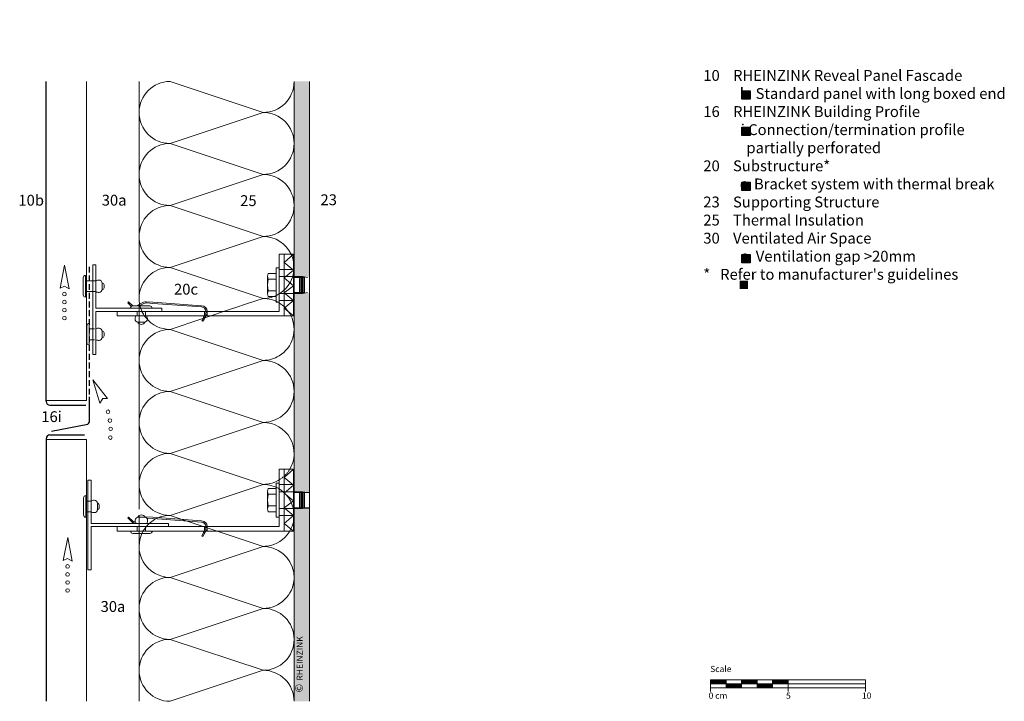
# Model space of a CAD drawing. Extents: x 178 to 813, y -1130 to -690.
import ezdxf

# ---------------------------------------------------------------- set-up
doc = ezdxf.new("R2010")
doc.units = 0
doc.header["$LTSCALE"] = 15
for name, pattern in [('HIDDEN', [9.525, 6.35, -3.175]), ('STRICHLINIE', [0.75, 0.5, -0.25]), ('VERDECKT2', [4.7625, 3.175, -1.5875])]:
    doc.linetypes.add(name, pattern=pattern)
for name, color, linetype, lineweight in [('Befestigung_Fixing', 7, 'CONTINUOUS', 9), ('Hilti Unterkonstruktion_Hilti substructure', 7, 'CONTINUOUS', 9), ('Kantholz Umrisslinie_Wooden batten outline', 7, 'CONTINUOUS', 9), ('Kopierrecht_Copyright', 7, 'CONTINUOUS', 15), ('Maßstab_Scale', 7, 'CONTINUOUS', 15), ('Pfeil_Arrow', 7, 'CONTINUOUS', 20), ('Thermostop_Thermostop', 7, 'CONTINUOUS', 15), ('Tragwerk Schraffur_Supporting structure hatching', 253, 'CONTINUOUS', 15), ('Tragwerk Umrisslinie_Supporting structure outline', 7, 'CONTINUOUS', 9), ('Wärmedämmung Symbollinie_Insulation hatching', 253, 'CONTINUOUS', 15), ('Wärmedämmung Umrisslinie__Insulatiion outline', 7, 'CONTINUOUS', 9), ('Zink Ansicht_Zinc elevation', 7, 'CONTINUOUS', 20), ('Zink geschnitten Lochblech_Zinc perforated section', 7, 'STRICHLINIE', 30), ('Zink geschnitten Vollmaterial_Zinc section', 7, 'CONTINUOUS', 30)]:
    doc.layers.add(name, color=color, linetype=linetype, lineweight=lineweight)
doc.layers.add('Legende_Key German', color=7, linetype='CONTINUOUS')
doc.styles.get("Standard").update_dxf_attribs({"font": 'arial.ttf'})

# ---------------------------------------------------------------- blocks, each defined once
blk = doc.blocks.new('pf2')
at = {"layer": 'Pfeil_Arrow', "elevation": -28.92}
blk.add_lwpolyline([(-66.34, -952.35), (-63.5, -937.46), (-60.58, -952.78), (-63.6, -951)], close=True, dxfattribs=at)
at = {"layer": 'Pfeil_Arrow'}
for centre in [(-63.6, -956.18, -28.92), (-63.6, -961.35, -28.92), (-63.6, -966.52, -28.92), (-63.6, -971.69, -28.92)]:
    blk.add_circle(centre, 1.17, dxfattribs=at)
blk = doc.blocks.new('A$C1D6B70EA')
at = {"layer": 'Befestigung_Fixing', "color": 7}
for points in [[(15.69, 10.47, 0.414214), (14.19, 11.97), (3.19, 11.97, 0.414214), (1.69, 10.47)], [(12.69, 3.47, 0.131652), (12.16, 5.47), (5.23, 5.47, 0.131652), (4.69, 3.47, 0.414214), (6.69, 1.47), (10.69, 1.47, 0.414214)]]:
    blk.add_lwpolyline(points, format="xyb", close=True, dxfattribs=at)
blk.add_lwpolyline([(6.4, 1.49, 0.654062), (10.99, 1.49, 0.654062)], format="xyb", dxfattribs=at)
at = {"layer": 'Hilti Unterkonstruktion_Hilti substructure'}
for p, q in [((5.66, 11.97), (10.24, 14.38)), ((16.12, 14.4), (11.85, 14.71))]:
    blk.add_line(p, q, dxfattribs=at)
at = {"layer": 'Hilti Unterkonstruktion_Hilti substructure', "color": 7}
blk.add_lwpolyline([(3.19, 11.97), (0.56, 14.52), (0, 13.95), (2.33, 11.69)], dxfattribs=at)
at = {"layer": 'Hilti Unterkonstruktion_Hilti substructure'}
blk.add_lwpolyline([(7.36, 11.97), (10.39, 13.56, -0.139986), (12.01, 13.9), (16.06, 13.6), (47.52, 11.32, -0.363062), (50.47, 8.47)], format="xyb", dxfattribs=at)
blk.add_arc((11.64, 11.72), 3, 85.85, 117.72527, dxfattribs=at)
at = {"layer": 'Zink Ansicht_Zinc elevation', "color": 7, "ltscale": 0.02}
for p, q in [((6.04, 8.47), (6.04, 5.47)), ((11.54, 8.47), (11.54, 5.47))]:
    blk.add_line(p, q, dxfattribs=at)
blk = doc.blocks.new('pf')
at = {"layer": 'Pfeil_Arrow', "elevation": -28.92}
blk.add_lwpolyline([(4.47, -1081.08), (19.36, -1083.93), (4.04, -1086.85), (5.81, -1083.83)], close=True, dxfattribs=at)
at = {"layer": 'Pfeil_Arrow'}
for centre in [(-8.96, -1086.3, -28.92), (-3.34, -1084.76, -28.92), (-18.79, -1091.07, -28.92), (-13.89, -1088.33, -28.92)]:
    blk.add_circle(centre, 1.17, dxfattribs=at)

msp = doc.modelspace()

# ---------------------------------------------------------------- hatches: boundary and pattern name
at = {"layer": 'Legende_Key German'}
h = msp.add_hatch(color=256, dxfattribs=at)
h.paths.add_polyline_path([(647.57, -858.78), (642.1, -858.78), (642.1, -864.15), (647.57, -864.15)], flags=16)
h.paths.add_polyline_path([(606.95, -690.39), (812.18, -690.39), (812.18, -929.91), (606.95, -929.91)], flags=9)
for points in [[(648.92, -741.58), (648.92, -736.21), (643.45, -736.21), (643.45, -741.58)], [(648.92, -765.12), (648.92, -759.74), (643.45, -759.74), (643.45, -765.12)], [(648.92, -800.53), (648.92, -795.16), (643.45, -795.16), (643.45, -800.53)], [(648.92, -842.01), (643.45, -842.01), (643.45, -847.38), (648.92, -847.38)]]:
    msp.add_hatch(color=253, dxfattribs=at).paths.add_polyline_path(points)
at = {"layer": 'Tragwerk Schraffur_Supporting structure hatching'}
h = msp.add_hatch(color=256, dxfattribs=at)
h.paths.add_polyline_path([(364.66, -730.27), (354.66, -730.27), (354.66, -856.16), (360.09, -856.16), (361.36, -856.39), (364.66, -856.39)])
h.paths.add_polyline_path([(364.66, -866.84), (361.36, -866.84), (360.09, -867.06), (354.66, -867.06), (354.66, -994.98), (360.09, -994.98), (361.36, -995.2), (364.66, -995.2)])
h.paths.add_polyline_path([(364.66, -1005.65), (361.36, -1005.65), (360.09, -1005.88), (354.66, -1005.88), (354.66, -1130.28), (364.66, -1130.28)])
h.paths.add_polyline_path([(365.6, -1125.92), (365.6, -1085.44), (352.18, -1085.44), (352.18, -1125.92)], flags=9)

# ---------------------------------------------------------------- linework, layer by layer
at = {"layer": 'Befestigung_Fixing'}
for p, q in [((337.53, -855.98), (337.53, -867.25)), ((230.87, -861.44), (230.87, -863.44)), ((232.14, -861.44), (232.14, -863.44)), ((343.03, -857.86), (338.03, -857.86)), ((343.03, -865.36), (338.03, -865.36)), ((230.87, -892.44), (230.87, -894.44)), ((232.14, -892.44), (232.14, -894.44)), ((337.53, -994.8), (337.53, -1006.06)), ((343.03, -996.68), (338.03, -996.68)), ((361.33, -995.53), (364.66, -995.53)), ((227.74, -1003.53), (227.74, -1005.53)), ((229.01, -1003.53), (229.01, -1005.53)), ((343.03, -1004.18), (338.03, -1004.18))]:
    msp.add_line(p, q, dxfattribs=at)
at = {"layer": 'Befestigung_Fixing', "linetype": 'HIDDEN'}
for p, q in [((360.09, -856.16), (354.33, -856.16)), ((354.33, -856.71), (358.13, -856.71)), ((358.13, -856.61), (358.13, -866.61)), ((358.13, -856.61), (358.33, -856.61)), ((358.33, -856.61), (358.33, -866.61)), ((358.33, -856.71), (359.13, -856.71)), ((359.13, -856.61), (359.13, -866.61)), ((359.13, -856.61), (359.33, -856.61)), ((359.33, -856.61), (359.33, -866.61)), ((359.33, -856.71), (360.13, -856.71)), ((363.21, -856.71), (360.09, -856.16)), ((360.13, -856.61), (360.13, -866.61)), ((360.13, -856.61), (360.33, -856.61)), ((360.33, -856.61), (360.33, -866.61)), ((360.33, -856.71), (361.13, -856.71)), ((361.13, -856.61), (361.13, -866.61)), ((361.33, -856.61), (361.13, -856.61)), ((361.33, -856.61), (361.33, -866.61)), ((354.33, -866.51), (358.13, -866.51)), ((360.09, -867.06), (354.33, -867.06)), ((358.13, -866.61), (358.33, -866.61)), ((358.33, -866.51), (359.13, -866.51)), ((359.13, -866.61), (359.33, -866.61)), ((359.33, -866.51), (360.13, -866.51)), ((363.21, -866.51), (360.09, -867.06)), ((360.13, -866.61), (360.33, -866.61)), ((360.33, -866.51), (361.13, -866.51)), ((361.33, -866.61), (361.13, -866.61)), ((360.09, -994.98), (354.33, -994.98)), ((354.33, -995.53), (358.13, -995.53)), ((358.13, -995.43), (358.13, -1005.43)), ((358.13, -995.43), (358.33, -995.43)), ((358.33, -995.43), (358.33, -1005.43)), ((358.33, -995.53), (359.13, -995.53)), ((359.13, -995.43), (359.13, -1005.43)), ((359.13, -995.43), (359.33, -995.43)), ((359.33, -995.43), (359.33, -1005.43)), ((359.33, -995.53), (360.13, -995.53)), ((363.21, -995.53), (360.09, -994.98)), ((360.13, -995.43), (360.13, -1005.43)), ((360.13, -995.43), (360.33, -995.43)), ((360.33, -995.43), (360.33, -1005.43)), ((360.33, -995.53), (361.13, -995.53)), ((361.13, -995.43), (361.13, -1005.43)), ((361.33, -995.43), (361.13, -995.43)), ((361.33, -995.43), (361.33, -1005.43)), ((354.33, -1005.33), (358.13, -1005.33)), ((360.09, -1005.88), (354.33, -1005.88)), ((358.13, -1005.43), (358.33, -1005.43)), ((358.33, -1005.33), (359.13, -1005.33)), ((359.13, -1005.43), (359.33, -1005.43)), ((359.33, -1005.33), (360.13, -1005.33)), ((363.21, -1005.33), (360.09, -1005.88)), ((360.13, -1005.43), (360.33, -1005.43)), ((360.33, -1005.33), (361.13, -1005.33)), ((361.33, -1005.43), (361.13, -1005.43)), ((364.66, -1005.33), (361.33, -1005.33)), ((361.36, -1005.65), (364.66, -1005.65))]:
    msp.add_line(p, q, dxfattribs=at)
at = {"layer": 'Befestigung_Fixing'}
for points in [[(345.03, -872.61), (345.03, -850.61), (343.03, -850.61), (343.03, -872.61)], [(345.03, -1011.43), (345.03, -989.43), (343.03, -989.43), (343.03, -1011.43)]]:
    msp.add_lwpolyline(points, close=True, dxfattribs=at)
for points in [[(343.03, -869.11), (338.03, -869.11, -0.266667), (338.03, -865.36, -0.133333), (338.03, -857.86, -0.266667), (338.03, -854.11), (343.03, -854.11)], [(222.51, -886.44, 0.414214), (221.01, -887.94), (221.01, -898.94, 0.414214), (222.51, -900.44)], [(343.03, -1007.93), (338.03, -1007.93, -0.266667), (338.03, -1004.18, -0.133333), (338.03, -996.68, -0.266667), (338.03, -992.93), (343.03, -992.93)], [(260.16, -1013.43, -0.131652), (259.62, -1015.43), (252.7, -1015.43, -0.131652), (252.16, -1013.43, -0.414214), (254.16, -1011.43), (258.16, -1011.43, -0.414214)], [(263.16, -1020.43, -0.414214), (261.66, -1021.93), (250.66, -1021.93, -0.414214), (249.16, -1020.43)]]:
    msp.add_lwpolyline(points, format="xyb", close=True, dxfattribs=at)
for points in [[(226.87, -858.97, -0.131652), (228.87, -858.44, -0.414214), (230.87, -860.44), (230.87, -861.44)], [(230.87, -863.44), (230.87, -864.44, -0.414214), (228.87, -866.44, -0.131652), (226.87, -865.9, -0.131652)], [(230.85, -860.15, -0.188936), (232.14, -861.44, -0.188936)], [(232.14, -863.44, -0.188934), (230.85, -864.73, -0.188934)], [(226.87, -889.97, -0.131652), (228.87, -889.44, -0.414214), (230.87, -891.44), (230.87, -892.44)], [(230.87, -894.44), (230.87, -895.44, -0.414214), (228.87, -897.44, -0.131652), (226.87, -896.9, -0.131652)], [(230.85, -891.15, -0.188936), (232.14, -892.44, -0.188936)], [(232.14, -894.44, -0.188934), (230.85, -895.73, -0.188934)], [(223.74, -1001.07, -0.131652), (225.74, -1000.53, -0.414214), (227.74, -1002.53), (227.74, -1003.53)], [(227.72, -1002.24, -0.188936), (229.01, -1003.53, -0.188936)], [(227.74, -1005.53), (227.74, -1006.53, -0.414214), (225.74, -1008.53, -0.131652), (223.74, -1007.99, -0.131652)], [(229.01, -1005.53, -0.188934), (227.72, -1006.82, -0.188934)], [(253.87, -1011.45, -0.654062), (258.45, -1011.45, -0.654062)]]:
    msp.add_lwpolyline(points, format="xyb", dxfattribs=at)
at = {"layer": 'Hilti Unterkonstruktion_Hilti substructure'}
for p, q in [((224.83, -906.54), (224.83, -848.69)), ((226.83, -848.69), (224.83, -848.69)), ((226.83, -848.69), (226.83, -876.61)), ((294.95, -874.96), (263.49, -872.68)), ((269.29, -876.61), (226.83, -876.61)), ((226.83, -878.61), (226.83, -906.54)), ((226.83, -878.61), (269.29, -878.61)), ((269.29, -878.61), (269.29, -876.61)), ((226.83, -906.54), (224.83, -906.54)), ((221.69, -987.5), (221.69, -1045.36)), ((223.69, -987.5), (221.69, -987.5)), ((223.69, -1015.43), (223.69, -987.5)), ((273.69, -1015.43), (223.69, -1015.43)), ((250.56, -1015.04), (250.01, -1014.51)), ((252.55, -1015.15), (252.37, -1015.25)), ((273.69, -1017.43), (273.69, -1015.43)), ((223.69, -1045.36), (223.69, -1017.43)), ((223.69, -1017.43), (273.69, -1017.43)), ((223.69, -1045.36), (221.69, -1045.36))]:
    msp.add_line(p, q, dxfattribs=at)
for points in [[(345.03, -841.61), (348.33, -841.61), (348.33, -881.61), (240.53, -881.61), (240.53, -878.61), (345.03, -878.61)], [(345.03, -980.43), (348.33, -980.43), (348.33, -1020.43), (240.53, -1020.43), (240.53, -1017.43), (345.03, -1017.43)]]:
    msp.add_lwpolyline(points, close=True, dxfattribs=at)
for points in [[(259.57, -873.2), (263.43, -873.48), (294.89, -875.76, -0.363062), (297.84, -878.61)], [(296.84, -881.58), (296.82, -881.61), (296.76, -881.72), (296.6, -881.63, 0.468556), (296.46, -881.68), (295.94, -883.18), (295.12, -884.63), (295.82, -885.03), (296.64, -883.58), (297.16, -882.08, -0.468556), (297.3, -882.03), (297.46, -882.12), (297.51, -882.03), (297.56, -881.95), (297.74, -881.61)], [(252.26, -1014.33, -0.276166), (250.56, -1013.93), (247.93, -1011.38), (247.37, -1011.95), (250.01, -1014.51, 0.277969), (252.52, -1015.09)], [(298.64, -1017.43, 0.369049), (294.95, -1013.78), (263.49, -1011.49), (258.83, -1011.16, 0.040589), (258.3, -1011.16, 0.040589)], [(259.57, -1012.01), (263.43, -1012.29), (294.89, -1014.57, -0.363062), (297.84, -1017.43)], [(296.84, -1020.4), (296.82, -1020.42), (296.76, -1020.53), (296.6, -1020.44, 0.468556), (296.46, -1020.5), (295.94, -1022), (295.12, -1023.44), (295.82, -1023.84), (296.64, -1022.4), (297.16, -1020.9, -0.468556), (297.3, -1020.84), (297.46, -1020.93), (297.51, -1020.84), (297.56, -1020.76), (297.74, -1020.43)]]:
    msp.add_lwpolyline(points, format="xyb", dxfattribs=at)
for centre, radius, start, end in [((294.66, -878.95), 4, 4.82388, 85.85), ((251.6, -1013.97), 1.5, 225.85, 300.85)]:
    msp.add_arc(centre, radius, start, end, dxfattribs=at)
at = {"layer": 'Legende_Key German', "color": 253}
for points in [[(643.45, -736.21), (648.92, -736.21), (648.92, -741.58), (643.45, -741.58)], [(643.45, -759.74), (648.92, -759.74), (648.92, -765.12), (643.45, -765.12)], [(643.45, -795.16), (648.92, -795.16), (648.92, -800.53), (643.45, -800.53)], [(643.45, -842.01), (648.92, -842.01), (648.92, -847.38), (643.45, -847.38)]]:
    msp.add_lwpolyline(points, close=True, dxfattribs=at)
at = {"layer": 'Maßstab_Scale'}
for p, q in [((623.32, -1116.49, 39.03), (668.32, -1116.49, 39.03)), ((623.32, -1116.49, 39.03), (623.32, -1123.99, 39.03)), ((633.32, -1121.49, 39.03), (633.32, -1116.49, 39.03)), ((643.32, -1121.49, 39.03), (643.32, -1116.49, 39.03)), ((653.32, -1121.49, 39.03), (653.32, -1116.49, 39.03)), ((663.32, -1116.49, 39.03), (723.32, -1116.49, 39.03)), ((663.32, -1121.49, 39.03), (663.32, -1116.49, 39.03)), ((673.32, -1116.49, 39.03), (673.32, -1123.99, 39.03)), ((723.32, -1116.49, 39.03), (723.32, -1123.99, 39.03)), ((623.32, -1118.99, 39.03), (723.32, -1118.99, 39.03)), ((648.32, -1121.49, 39.03), (623.32, -1121.49, 39.03)), ((643.32, -1121.49, 39.03), (668.32, -1121.49, 39.03)), ((663.32, -1121.49, 39.03), (723.32, -1121.49, 39.03))]:
    msp.add_line(p, q, dxfattribs=at)
at = {"layer": 'Maßstab_Scale', "linetype": 'Continuous'}
for p, q in [((623.32, -1116.63, 39.03), (623.47, -1116.49, 39.03)), ((623.32, -1116.81, 39.03), (623.64, -1116.49, 39.03)), ((623.32, -1116.99, 39.03), (623.82, -1116.49, 39.03)), ((623.32, -1117.16, 39.03), (624, -1116.49, 39.03)), ((623.32, -1117.34, 39.03), (624.17, -1116.49, 39.03)), ((623.32, -1117.52, 39.03), (624.35, -1116.49, 39.03)), ((623.32, -1117.69, 39.03), (624.53, -1116.49, 39.03)), ((623.32, -1117.87, 39.03), (624.7, -1116.49, 39.03)), ((623.32, -1118.05, 39.03), (624.88, -1116.49, 39.03)), ((623.32, -1118.22, 39.03), (625.06, -1116.49, 39.03)), ((623.32, -1118.4, 39.03), (625.23, -1116.49, 39.03)), ((623.32, -1118.58, 39.03), (625.41, -1116.49, 39.03)), ((623.32, -1118.76, 39.03), (625.59, -1116.49, 39.03)), ((623.32, -1118.93, 39.03), (625.76, -1116.49, 39.03)), ((623.44, -1118.99, 39.03), (625.94, -1116.49, 39.03)), ((623.62, -1118.99, 39.03), (626.12, -1116.49, 39.03)), ((623.79, -1118.99, 39.03), (626.29, -1116.49, 39.03)), ((623.97, -1118.99, 39.03), (626.47, -1116.49, 39.03)), ((624.15, -1118.99, 39.03), (626.65, -1116.49, 39.03)), ((624.32, -1118.99, 39.03), (626.82, -1116.49, 39.03)), ((624.5, -1118.99, 39.03), (627, -1116.49, 39.03)), ((624.68, -1118.99, 39.03), (627.18, -1116.49, 39.03)), ((624.85, -1118.99, 39.03), (627.35, -1116.49, 39.03)), ((625.03, -1118.99, 39.03), (627.53, -1116.49, 39.03)), ((625.21, -1118.99, 39.03), (627.71, -1116.49, 39.03)), ((625.39, -1118.99, 39.03), (627.89, -1116.49, 39.03)), ((625.56, -1118.99, 39.03), (628.06, -1116.49, 39.03)), ((625.74, -1118.99, 39.03), (628.24, -1116.49, 39.03)), ((625.92, -1118.99, 39.03), (628.42, -1116.49, 39.03)), ((626.09, -1118.99, 39.03), (628.59, -1116.49, 39.03)), ((626.27, -1118.99, 39.03), (628.77, -1116.49, 39.03)), ((626.45, -1118.99, 39.03), (628.95, -1116.49, 39.03)), ((626.62, -1118.99, 39.03), (629.12, -1116.49, 39.03)), ((626.8, -1118.99, 39.03), (629.3, -1116.49, 39.03)), ((626.98, -1118.99, 39.03), (629.48, -1116.49, 39.03)), ((627.15, -1118.99, 39.03), (629.65, -1116.49, 39.03)), ((627.33, -1118.99, 39.03), (629.83, -1116.49, 39.03)), ((627.51, -1118.99, 39.03), (630.01, -1116.49, 39.03)), ((627.68, -1118.99, 39.03), (630.18, -1116.49, 39.03)), ((627.86, -1118.99, 39.03), (630.36, -1116.49, 39.03)), ((628.04, -1118.99, 39.03), (630.54, -1116.49, 39.03)), ((628.21, -1118.99, 39.03), (630.71, -1116.49, 39.03)), ((628.39, -1118.99, 39.03), (630.89, -1116.49, 39.03)), ((628.57, -1118.99, 39.03), (631.07, -1116.49, 39.03)), ((628.74, -1118.99, 39.03), (631.24, -1116.49, 39.03)), ((628.92, -1118.99, 39.03), (631.42, -1116.49, 39.03)), ((629.1, -1118.99, 39.03), (631.6, -1116.49, 39.03)), ((629.27, -1118.99, 39.03), (631.77, -1116.49, 39.03)), ((629.45, -1118.99, 39.03), (631.95, -1116.49, 39.03)), ((629.63, -1118.99, 39.03), (632.13, -1116.49, 39.03)), ((629.8, -1118.99, 39.03), (632.3, -1116.49, 39.03)), ((629.98, -1118.99, 39.03), (632.48, -1116.49, 39.03)), ((630.16, -1118.99, 39.03), (632.66, -1116.49, 39.03)), ((630.34, -1118.99, 39.03), (632.84, -1116.49, 39.03)), ((630.51, -1118.99, 39.03), (633.01, -1116.49, 39.03)), ((630.69, -1118.99, 39.03), (633.19, -1116.49, 39.03)), ((630.87, -1118.99, 39.03), (633.32, -1116.53, 39.03)), ((631.04, -1118.99, 39.03), (633.32, -1116.71, 39.03)), ((631.22, -1118.99, 39.03), (633.32, -1116.89, 39.03)), ((631.4, -1118.99, 39.03), (633.32, -1117.06, 39.03)), ((631.57, -1118.99, 39.03), (633.32, -1117.24, 39.03)), ((631.75, -1118.99, 39.03), (633.32, -1117.42, 39.03)), ((631.93, -1118.99, 39.03), (633.32, -1117.59, 39.03)), ((632.1, -1118.99, 39.03), (633.32, -1117.77, 39.03)), ((643.32, -1116.61, 39.03), (643.44, -1116.49, 39.03)), ((643.32, -1116.79, 39.03), (643.62, -1116.49, 39.03)), ((643.32, -1116.96, 39.03), (643.8, -1116.49, 39.03)), ((643.32, -1117.14, 39.03), (643.97, -1116.49, 39.03)), ((643.32, -1117.32, 39.03), (644.15, -1116.49, 39.03)), ((643.32, -1117.49, 39.03), (644.33, -1116.49, 39.03)), ((643.32, -1117.67, 39.03), (644.5, -1116.49, 39.03)), ((643.32, -1117.85, 39.03), (644.68, -1116.49, 39.03)), ((643.32, -1118.02, 39.03), (644.86, -1116.49, 39.03)), ((643.32, -1118.2, 39.03), (645.03, -1116.49, 39.03)), ((643.32, -1118.38, 39.03), (645.21, -1116.49, 39.03)), ((643.32, -1118.55, 39.03), (645.39, -1116.49, 39.03)), ((643.32, -1118.73, 39.03), (645.56, -1116.49, 39.03)), ((643.32, -1118.91, 39.03), (645.74, -1116.49, 39.03)), ((643.42, -1118.99, 39.03), (645.92, -1116.49, 39.03)), ((643.59, -1118.99, 39.03), (646.09, -1116.49, 39.03)), ((643.77, -1118.99, 39.03), (646.27, -1116.49, 39.03)), ((643.95, -1118.99, 39.03), (646.45, -1116.49, 39.03)), ((644.12, -1118.99, 39.03), (646.62, -1116.49, 39.03)), ((644.3, -1118.99, 39.03), (646.8, -1116.49, 39.03)), ((644.48, -1118.99, 39.03), (646.98, -1116.49, 39.03)), ((644.65, -1118.99, 39.03), (647.15, -1116.49, 39.03)), ((644.83, -1118.99, 39.03), (647.33, -1116.49, 39.03)), ((645.01, -1118.99, 39.03), (647.51, -1116.49, 39.03)), ((645.18, -1118.99, 39.03), (647.68, -1116.49, 39.03)), ((645.36, -1118.99, 39.03), (647.86, -1116.49, 39.03)), ((645.54, -1118.99, 39.03), (648.04, -1116.49, 39.03)), ((645.71, -1118.99, 39.03), (648.21, -1116.49, 39.03)), ((645.89, -1118.99, 39.03), (648.39, -1116.49, 39.03)), ((646.07, -1118.99, 39.03), (648.57, -1116.49, 39.03)), ((646.24, -1118.99, 39.03), (648.74, -1116.49, 39.03)), ((646.42, -1118.99, 39.03), (648.92, -1116.49, 39.03)), ((646.6, -1118.99, 39.03), (649.1, -1116.49, 39.03)), ((646.78, -1118.99, 39.03), (649.28, -1116.49, 39.03)), ((646.95, -1118.99, 39.03), (649.45, -1116.49, 39.03)), ((647.13, -1118.99, 39.03), (649.63, -1116.49, 39.03)), ((647.31, -1118.99, 39.03), (649.81, -1116.49, 39.03)), ((647.48, -1118.99, 39.03), (649.98, -1116.49, 39.03)), ((647.66, -1118.99, 39.03), (650.16, -1116.49, 39.03)), ((647.84, -1118.99, 39.03), (650.34, -1116.49, 39.03)), ((648.01, -1118.99, 39.03), (650.51, -1116.49, 39.03)), ((648.19, -1118.99, 39.03), (650.69, -1116.49, 39.03)), ((648.37, -1118.99, 39.03), (650.87, -1116.49, 39.03)), ((648.54, -1118.99, 39.03), (651.04, -1116.49, 39.03)), ((648.72, -1118.99, 39.03), (651.22, -1116.49, 39.03)), ((648.9, -1118.99, 39.03), (651.4, -1116.49, 39.03)), ((649.07, -1118.99, 39.03), (651.57, -1116.49, 39.03)), ((649.25, -1118.99, 39.03), (651.75, -1116.49, 39.03)), ((649.43, -1118.99, 39.03), (651.93, -1116.49, 39.03)), ((649.6, -1118.99, 39.03), (652.1, -1116.49, 39.03)), ((649.78, -1118.99, 39.03), (652.28, -1116.49, 39.03)), ((649.96, -1118.99, 39.03), (652.46, -1116.49, 39.03)), ((650.13, -1118.99, 39.03), (652.63, -1116.49, 39.03)), ((650.31, -1118.99, 39.03), (652.81, -1116.49, 39.03)), ((650.49, -1118.99, 39.03), (652.99, -1116.49, 39.03)), ((650.66, -1118.99, 39.03), (653.16, -1116.49, 39.03)), ((650.84, -1118.99, 39.03), (653.32, -1116.51, 39.03)), ((651.02, -1118.99, 39.03), (653.32, -1116.69, 39.03)), ((651.19, -1118.99, 39.03), (653.32, -1116.86, 39.03)), ((651.37, -1118.99, 39.03), (653.32, -1117.04, 39.03)), ((651.55, -1118.99, 39.03), (653.32, -1117.22, 39.03)), ((651.73, -1118.99, 39.03), (653.32, -1117.39, 39.03)), ((651.9, -1118.99, 39.03), (653.32, -1117.57, 39.03)), ((652.08, -1118.99, 39.03), (653.32, -1117.75, 39.03)), ((663.32, -1116.59, 39.03), (663.42, -1116.49, 39.03)), ((663.32, -1116.76, 39.03), (663.59, -1116.49, 39.03)), ((663.32, -1116.94, 39.03), (663.77, -1116.49, 39.03)), ((663.32, -1117.12, 39.03), (663.95, -1116.49, 39.03)), ((663.32, -1117.29, 39.03), (664.12, -1116.49, 39.03)), ((663.32, -1117.47, 39.03), (664.3, -1116.49, 39.03)), ((663.32, -1117.65, 39.03), (664.48, -1116.49, 39.03)), ((663.32, -1117.82, 39.03), (664.65, -1116.49, 39.03)), ((663.32, -1118, 39.03), (664.83, -1116.49, 39.03)), ((663.32, -1118.18, 39.03), (665.01, -1116.49, 39.03)), ((663.32, -1118.35, 39.03), (665.19, -1116.49, 39.03)), ((663.32, -1118.53, 39.03), (665.36, -1116.49, 39.03)), ((663.32, -1118.71, 39.03), (665.54, -1116.49, 39.03)), ((663.32, -1118.88, 39.03), (665.72, -1116.49, 39.03)), ((663.39, -1118.99, 39.03), (665.89, -1116.49, 39.03)), ((663.57, -1118.99, 39.03), (666.07, -1116.49, 39.03)), ((663.75, -1118.99, 39.03), (666.25, -1116.49, 39.03)), ((663.92, -1118.99, 39.03), (666.42, -1116.49, 39.03)), ((664.1, -1118.99, 39.03), (666.6, -1116.49, 39.03)), ((664.28, -1118.99, 39.03), (666.78, -1116.49, 39.03)), ((664.45, -1118.99, 39.03), (666.95, -1116.49, 39.03)), ((664.63, -1118.99, 39.03), (667.13, -1116.49, 39.03)), ((664.81, -1118.99, 39.03), (667.31, -1116.49, 39.03)), ((664.98, -1118.99, 39.03), (667.48, -1116.49, 39.03)), ((665.16, -1118.99, 39.03), (667.66, -1116.49, 39.03)), ((665.34, -1118.99, 39.03), (667.84, -1116.49, 39.03)), ((665.51, -1118.99, 39.03), (668.01, -1116.49, 39.03)), ((665.69, -1118.99, 39.03), (668.19, -1116.49, 39.03)), ((665.87, -1118.99, 39.03), (668.37, -1116.49, 39.03)), ((666.04, -1118.99, 39.03), (668.54, -1116.49, 39.03)), ((666.22, -1118.99, 39.03), (668.72, -1116.49, 39.03)), ((666.4, -1118.99, 39.03), (668.9, -1116.49, 39.03)), ((666.57, -1118.99, 39.03), (669.07, -1116.49, 39.03)), ((666.75, -1118.99, 39.03), (669.25, -1116.49, 39.03)), ((666.93, -1118.99, 39.03), (669.43, -1116.49, 39.03)), ((667.1, -1118.99, 39.03), (669.6, -1116.49, 39.03)), ((667.28, -1118.99, 39.03), (669.78, -1116.49, 39.03)), ((667.46, -1118.99, 39.03), (669.96, -1116.49, 39.03)), ((667.63, -1118.99, 39.03), (670.13, -1116.49, 39.03)), ((667.81, -1118.99, 39.03), (670.31, -1116.49, 39.03)), ((667.99, -1118.99, 39.03), (670.49, -1116.49, 39.03)), ((668.17, -1118.99, 39.03), (670.67, -1116.49, 39.03)), ((668.34, -1118.99, 39.03), (670.84, -1116.49, 39.03)), ((668.52, -1118.99, 39.03), (671.02, -1116.49, 39.03)), ((668.7, -1118.99, 39.03), (671.2, -1116.49, 39.03)), ((668.87, -1118.99, 39.03), (671.37, -1116.49, 39.03)), ((669.05, -1118.99, 39.03), (671.55, -1116.49, 39.03)), ((669.23, -1118.99, 39.03), (671.73, -1116.49, 39.03)), ((669.4, -1118.99, 39.03), (671.9, -1116.49, 39.03)), ((669.58, -1118.99, 39.03), (672.08, -1116.49, 39.03)), ((669.76, -1118.99, 39.03), (672.26, -1116.49, 39.03)), ((669.93, -1118.99, 39.03), (672.43, -1116.49, 39.03)), ((670.11, -1118.99, 39.03), (672.61, -1116.49, 39.03)), ((670.29, -1118.99, 39.03), (672.79, -1116.49, 39.03)), ((670.46, -1118.99, 39.03), (672.96, -1116.49, 39.03)), ((670.64, -1118.99, 39.03), (673.14, -1116.49, 39.03)), ((670.82, -1118.99, 39.03), (673.32, -1116.49, 39.03)), ((670.99, -1118.99, 39.03), (673.32, -1116.66, 39.03)), ((671.17, -1118.99, 39.03), (673.32, -1116.84, 39.03)), ((671.35, -1118.99, 39.03), (673.32, -1117.02, 39.03)), ((671.52, -1118.99, 39.03), (673.32, -1117.19, 39.03)), ((671.7, -1118.99, 39.03), (673.32, -1117.37, 39.03)), ((671.88, -1118.99, 39.03), (673.32, -1117.55, 39.03)), ((672.05, -1118.99, 39.03), (673.32, -1117.72, 39.03)), ((632.28, -1118.99, 39.03), (633.32, -1117.95, 39.03)), ((632.46, -1118.99, 39.03), (633.32, -1118.12, 39.03)), ((632.63, -1118.99, 39.03), (633.32, -1118.3, 39.03)), ((632.81, -1118.99, 39.03), (633.32, -1118.48, 39.03)), ((632.99, -1118.99, 39.03), (633.32, -1118.65, 39.03)), ((633.16, -1118.99, 39.03), (633.32, -1118.83, 39.03)), ((633.32, -1119.01, 39.03), (633.34, -1118.99, 39.03)), ((633.32, -1119.19, 39.03), (633.52, -1118.99, 39.03)), ((633.32, -1119.36, 39.03), (633.69, -1118.99, 39.03)), ((633.32, -1119.54, 39.03), (633.87, -1118.99, 39.03)), ((633.32, -1119.72, 39.03), (634.05, -1118.99, 39.03)), ((633.32, -1119.89, 39.03), (634.22, -1118.99, 39.03)), ((633.32, -1120.07, 39.03), (634.4, -1118.99, 39.03)), ((633.32, -1120.25, 39.03), (634.58, -1118.99, 39.03)), ((633.32, -1120.42, 39.03), (634.75, -1118.99, 39.03)), ((633.32, -1120.6, 39.03), (634.93, -1118.99, 39.03)), ((633.32, -1120.78, 39.03), (635.11, -1118.99, 39.03)), ((633.32, -1120.95, 39.03), (635.28, -1118.99, 39.03)), ((633.32, -1121.13, 39.03), (635.46, -1118.99, 39.03)), ((633.32, -1121.31, 39.03), (635.64, -1118.99, 39.03)), ((633.32, -1121.48, 39.03), (635.82, -1118.99, 39.03)), ((633.49, -1121.49, 39.03), (635.99, -1118.99, 39.03)), ((633.67, -1121.49, 39.03), (636.17, -1118.99, 39.03)), ((633.85, -1121.49, 39.03), (636.35, -1118.99, 39.03)), ((634.02, -1121.49, 39.03), (636.52, -1118.99, 39.03)), ((634.2, -1121.49, 39.03), (636.7, -1118.99, 39.03)), ((634.38, -1121.49, 39.03), (636.88, -1118.99, 39.03)), ((634.55, -1121.49, 39.03), (637.05, -1118.99, 39.03)), ((634.73, -1121.49, 39.03), (637.23, -1118.99, 39.03)), ((634.91, -1121.49, 39.03), (637.41, -1118.99, 39.03)), ((635.08, -1121.49, 39.03), (637.58, -1118.99, 39.03)), ((635.26, -1121.49, 39.03), (637.76, -1118.99, 39.03)), ((635.44, -1121.49, 39.03), (637.94, -1118.99, 39.03)), ((635.61, -1121.49, 39.03), (638.11, -1118.99, 39.03)), ((635.79, -1121.49, 39.03), (638.29, -1118.99, 39.03)), ((635.97, -1121.49, 39.03), (638.47, -1118.99, 39.03)), ((636.14, -1121.49, 39.03), (638.64, -1118.99, 39.03)), ((636.32, -1121.49, 39.03), (638.82, -1118.99, 39.03)), ((636.5, -1121.49, 39.03), (639, -1118.99, 39.03)), ((636.67, -1121.49, 39.03), (639.17, -1118.99, 39.03)), ((636.85, -1121.49, 39.03), (639.35, -1118.99, 39.03)), ((637.03, -1121.49, 39.03), (639.53, -1118.99, 39.03)), ((637.2, -1121.49, 39.03), (639.7, -1118.99, 39.03)), ((637.38, -1121.49, 39.03), (639.88, -1118.99, 39.03)), ((637.56, -1121.49, 39.03), (640.06, -1118.99, 39.03)), ((637.73, -1121.49, 39.03), (640.23, -1118.99, 39.03)), ((637.91, -1121.49, 39.03), (640.41, -1118.99, 39.03)), ((638.09, -1121.49, 39.03), (640.59, -1118.99, 39.03)), ((638.26, -1121.49, 39.03), (640.76, -1118.99, 39.03)), ((638.44, -1121.49, 39.03), (640.94, -1118.99, 39.03)), ((638.62, -1121.49, 39.03), (641.12, -1118.99, 39.03)), ((638.8, -1121.49, 39.03), (641.3, -1118.99, 39.03)), ((638.97, -1121.49, 39.03), (641.47, -1118.99, 39.03)), ((639.15, -1121.49, 39.03), (641.65, -1118.99, 39.03)), ((639.33, -1121.49, 39.03), (641.83, -1118.99, 39.03)), ((639.5, -1121.49, 39.03), (642, -1118.99, 39.03)), ((639.68, -1121.49, 39.03), (642.18, -1118.99, 39.03)), ((639.86, -1121.49, 39.03), (642.36, -1118.99, 39.03)), ((640.03, -1121.49, 39.03), (642.53, -1118.99, 39.03)), ((640.21, -1121.49, 39.03), (642.71, -1118.99, 39.03)), ((640.39, -1121.49, 39.03), (642.89, -1118.99, 39.03)), ((640.56, -1121.49, 39.03), (643.06, -1118.99, 39.03)), ((640.74, -1121.49, 39.03), (643.24, -1118.99, 39.03)), ((640.92, -1121.49, 39.03), (643.32, -1119.08, 39.03)), ((641.09, -1121.49, 39.03), (643.32, -1119.26, 39.03)), ((641.27, -1121.49, 39.03), (643.32, -1119.44, 39.03)), ((641.45, -1121.49, 39.03), (643.32, -1119.61, 39.03)), ((641.62, -1121.49, 39.03), (643.32, -1119.79, 39.03)), ((641.8, -1121.49, 39.03), (643.32, -1119.97, 39.03)), ((641.98, -1121.49, 39.03), (643.32, -1120.15, 39.03)), ((642.15, -1121.49, 39.03), (643.32, -1120.32, 39.03)), ((642.33, -1121.49, 39.03), (643.32, -1120.5, 39.03)), ((642.51, -1121.49, 39.03), (643.32, -1120.68, 39.03)), ((642.68, -1121.49, 39.03), (643.32, -1120.85, 39.03)), ((642.86, -1121.49, 39.03), (643.32, -1121.03, 39.03)), ((643.04, -1121.49, 39.03), (643.32, -1121.21, 39.03)), ((643.21, -1121.49, 39.03), (643.32, -1121.38, 39.03)), ((652.26, -1118.99, 39.03), (653.32, -1117.92, 39.03)), ((652.43, -1118.99, 39.03), (653.32, -1118.1, 39.03)), ((652.61, -1118.99, 39.03), (653.32, -1118.28, 39.03)), ((652.79, -1118.99, 39.03), (653.32, -1118.45, 39.03)), ((652.96, -1118.99, 39.03), (653.32, -1118.63, 39.03)), ((653.14, -1118.99, 39.03), (653.32, -1118.81, 39.03)), ((653.32, -1118.99, 39.03), (653.32, -1118.98, 39.03)), ((653.32, -1119.16, 39.03), (653.49, -1118.99, 39.03)), ((653.32, -1119.34, 39.03), (653.67, -1118.99, 39.03)), ((653.32, -1119.51, 39.03), (653.85, -1118.99, 39.03)), ((653.32, -1119.69, 39.03), (654.02, -1118.99, 39.03)), ((653.32, -1119.87, 39.03), (654.2, -1118.99, 39.03)), ((653.32, -1120.04, 39.03), (654.38, -1118.99, 39.03)), ((653.32, -1120.22, 39.03), (654.55, -1118.99, 39.03)), ((653.32, -1120.4, 39.03), (654.73, -1118.99, 39.03)), ((653.32, -1120.58, 39.03), (654.91, -1118.99, 39.03)), ((653.32, -1120.75, 39.03), (655.08, -1118.99, 39.03)), ((653.32, -1120.93, 39.03), (655.26, -1118.99, 39.03)), ((653.32, -1121.11, 39.03), (655.44, -1118.99, 39.03)), ((653.32, -1121.28, 39.03), (655.61, -1118.99, 39.03)), ((653.32, -1121.46, 39.03), (655.79, -1118.99, 39.03)), ((653.47, -1121.49, 39.03), (655.97, -1118.99, 39.03)), ((653.64, -1121.49, 39.03), (656.14, -1118.99, 39.03)), ((653.82, -1121.49, 39.03), (656.32, -1118.99, 39.03)), ((654, -1121.49, 39.03), (656.5, -1118.99, 39.03)), ((654.17, -1121.49, 39.03), (656.67, -1118.99, 39.03)), ((654.35, -1121.49, 39.03), (656.85, -1118.99, 39.03)), ((654.53, -1121.49, 39.03), (657.03, -1118.99, 39.03)), ((654.71, -1121.49, 39.03), (657.21, -1118.99, 39.03)), ((654.88, -1121.49, 39.03), (657.38, -1118.99, 39.03)), ((655.06, -1121.49, 39.03), (657.56, -1118.99, 39.03)), ((655.24, -1121.49, 39.03), (657.74, -1118.99, 39.03)), ((655.41, -1121.49, 39.03), (657.91, -1118.99, 39.03)), ((655.59, -1121.49, 39.03), (658.09, -1118.99, 39.03)), ((655.77, -1121.49, 39.03), (658.27, -1118.99, 39.03)), ((655.94, -1121.49, 39.03), (658.44, -1118.99, 39.03)), ((656.12, -1121.49, 39.03), (658.62, -1118.99, 39.03)), ((656.3, -1121.49, 39.03), (658.8, -1118.99, 39.03)), ((656.47, -1121.49, 39.03), (658.97, -1118.99, 39.03)), ((656.65, -1121.49, 39.03), (659.15, -1118.99, 39.03)), ((656.83, -1121.49, 39.03), (659.33, -1118.99, 39.03)), ((657, -1121.49, 39.03), (659.5, -1118.99, 39.03)), ((657.18, -1121.49, 39.03), (659.68, -1118.99, 39.03)), ((657.36, -1121.49, 39.03), (659.86, -1118.99, 39.03)), ((657.53, -1121.49, 39.03), (660.03, -1118.99, 39.03)), ((657.71, -1121.49, 39.03), (660.21, -1118.99, 39.03)), ((657.89, -1121.49, 39.03), (660.39, -1118.99, 39.03)), ((658.06, -1121.49, 39.03), (660.56, -1118.99, 39.03)), ((658.24, -1121.49, 39.03), (660.74, -1118.99, 39.03)), ((658.42, -1121.49, 39.03), (660.92, -1118.99, 39.03)), ((658.59, -1121.49, 39.03), (661.09, -1118.99, 39.03)), ((658.77, -1121.49, 39.03), (661.27, -1118.99, 39.03)), ((658.95, -1121.49, 39.03), (661.45, -1118.99, 39.03)), ((659.12, -1121.49, 39.03), (661.62, -1118.99, 39.03)), ((659.3, -1121.49, 39.03), (661.8, -1118.99, 39.03)), ((659.48, -1121.49, 39.03), (661.98, -1118.99, 39.03)), ((659.65, -1121.49, 39.03), (662.15, -1118.99, 39.03)), ((659.83, -1121.49, 39.03), (662.33, -1118.99, 39.03)), ((660.01, -1121.49, 39.03), (662.51, -1118.99, 39.03)), ((660.19, -1121.49, 39.03), (662.69, -1118.99, 39.03)), ((660.36, -1121.49, 39.03), (662.86, -1118.99, 39.03)), ((660.54, -1121.49, 39.03), (663.04, -1118.99, 39.03)), ((660.72, -1121.49, 39.03), (663.22, -1118.99, 39.03)), ((660.89, -1121.49, 39.03), (663.32, -1119.06, 39.03)), ((661.07, -1121.49, 39.03), (663.32, -1119.24, 39.03)), ((661.25, -1121.49, 39.03), (663.32, -1119.41, 39.03)), ((661.42, -1121.49, 39.03), (663.32, -1119.59, 39.03)), ((661.6, -1121.49, 39.03), (663.32, -1119.77, 39.03)), ((661.78, -1121.49, 39.03), (663.32, -1119.94, 39.03)), ((661.95, -1121.49, 39.03), (663.32, -1120.12, 39.03)), ((662.13, -1121.49, 39.03), (663.32, -1120.3, 39.03)), ((662.31, -1121.49, 39.03), (663.32, -1120.47, 39.03)), ((662.48, -1121.49, 39.03), (663.32, -1120.65, 39.03)), ((662.66, -1121.49, 39.03), (663.32, -1120.83, 39.03)), ((662.84, -1121.49, 39.03), (663.32, -1121, 39.03)), ((663.01, -1121.49, 39.03), (663.32, -1121.18, 39.03)), ((663.19, -1121.49, 39.03), (663.32, -1121.36, 39.03)), ((672.23, -1118.99, 39.03), (673.32, -1117.9, 39.03)), ((672.41, -1118.99, 39.03), (673.32, -1118.08, 39.03)), ((672.58, -1118.99, 39.03), (673.32, -1118.25, 39.03)), ((672.76, -1118.99, 39.03), (673.32, -1118.43, 39.03)), ((672.94, -1118.99, 39.03), (673.32, -1118.61, 39.03)), ((673.12, -1118.99, 39.03), (673.32, -1118.78, 39.03)), ((673.29, -1118.99, 39.03), (673.32, -1118.96, 39.03))]:
    msp.add_line(p, q, dxfattribs=at)
at = {"layer": 'Thermostop_Thermostop'}
for p, q in [((348.33, -847.06), (354.33, -841.61)), ((354.33, -852.06), (348.33, -847.06)), ((348.33, -857.06), (354.33, -852.06)), ((354.33, -862.06), (348.33, -857.06)), ((348.33, -866.61), (354.33, -862.06)), ((354.33, -871.61), (348.33, -866.61)), ((348.33, -876.61), (354.33, -871.61)), ((354.33, -881.61), (348.33, -876.61)), ((348.33, -985.88), (354.33, -980.43)), ((354.33, -990.88), (348.33, -985.88)), ((348.33, -995.88), (354.33, -990.88)), ((354.33, -1000.88), (348.33, -995.88)), ((348.33, -1005.43), (354.33, -1000.88)), ((354.33, -1010.43), (348.33, -1005.43)), ((348.33, -1015.43), (354.33, -1010.43)), ((354.33, -1020.43), (348.33, -1015.43))]:
    msp.add_line(p, q, dxfattribs=at)
for points in [[(348.33, -841.61), (354.33, -841.61), (354.33, -881.61), (352.84, -881.61)], [(352.84, -881.61), (348.33, -881.61), (348.33, -841.61)]]:
    msp.add_lwpolyline(points, dxfattribs=at)
msp.add_lwpolyline([(348.33, -980.43), (354.33, -980.43), (354.33, -1020.43), (348.33, -1020.43)], close=True, dxfattribs=at)
at = {"layer": 'Tragwerk Umrisslinie_Supporting structure outline', "linetype": 'Continuous'}
for p, q in [((354.66, -730.27), (354.66, -1130.28)), ((364.66, -730.28), (364.66, -1130.28))]:
    msp.add_line(p, q, dxfattribs=at)
at = {"layer": 'Wärmedämmung Symbollinie_Insulation hatching', "linetype": 'Continuous'}
for p, q in [((334.66, -750.27), (274.66, -730.27)), ((274.66, -770.27), (334.66, -750.27)), ((274.66, -770.27), (334.66, -790.27)), ((334.66, -790.27), (274.66, -810.27)), ((274.66, -810.27), (334.66, -830.27)), ((274.66, -850.27), (334.66, -830.27)), ((274.66, -850.27), (334.66, -870.27)), ((315.89, -876.53), (324.57, -873.64)), ((324.64, -873.61), (334.66, -870.27)), ((274.66, -890.27), (315.64, -876.61)), ((334.66, -910.27), (274.66, -890.27)), ((274.66, -930.27), (334.66, -910.27)), ((274.66, -930.27), (334.66, -950.27)), ((334.66, -950.27), (274.66, -970.27)), ((274.66, -970.27), (334.66, -990.27)), ((274.66, -1010.28), (334.66, -990.28)), ((274.66, -1010.28), (276.09, -1010.75)), ((276.09, -1010.75), (285.09, -1013.75)), ((285.09, -1013.75), (334.66, -1030.28)), ((274.66, -1050.28), (334.66, -1030.28)), ((334.66, -1070.28), (274.66, -1050.28)), ((274.66, -1090.28), (334.66, -1070.28)), ((274.66, -1090.28), (334.66, -1110.28)), ((334.66, -1110.28), (274.66, -1130.28))]:
    msp.add_line(p, q, dxfattribs=at)
at = {"layer": 'Wärmedämmung Symbollinie_Insulation hatching', "linetype": 'VERDECKT2', "ltscale": 0.2}
for p, q in [((254.66, -883.42), (254.66, -872.11)), ((254.66, -1020.25), (254.66, -1006.23))]:
    msp.add_line(p, q, dxfattribs=at)
at = {"layer": 'Wärmedämmung Symbollinie_Insulation hatching', "linetype": 'Continuous'}
for centre, start, end in [((274.66, -750.27), 90, 270), ((334.66, -730.27), 270, 0), ((334.66, -770.27), 0, 90), ((274.66, -790.27), 90, 270), ((334.66, -770.27), 270, 0), ((334.66, -810.27), 270, 90), ((274.66, -830.27), 90, 180.00449), ((274.66, -830.27), 180, 270), ((334.66, -850.27), 24.09607, 90), ((334.66, -850.27), 299.81571, 24.09607), ((274.66, -870.27), 102.54281, 185.29075), ((274.66, -870.27), 89.99999, 102.54281), ((274.66, -870.27), 185.29075, 219.07856), ((334.66, -890.27), 58.77629, 90), ((334.66, -890.27), 26.53548, 58.77629), ((334.66, -890.27), 301.22371, 26.53548), ((274.66, -870.27), 219.07856, 270), ((274.66, -910.27), 90, 270), ((334.66, -890.27), 270, 301.22371), ((334.66, -930.27), 0, 90), ((274.66, -950.27), 90, 270), ((334.66, -930.27), 270, 0), ((334.66, -970.27), 327.47343, 90), ((274.66, -990.27), 90, 180.00449), ((274.66, -990.28), 180, 270), ((334.66, -970.27), 270, 303.40575), ((334.66, -1010.28), 56.64473, 90), ((334.66, -1010.28), 0, 56.64473), ((274.66, -1030.28), 102.52212, 149.91976), ((274.66, -1030.28), 89.99999, 102.52212), ((334.66, -1010.28), 327.07292, 0), ((274.66, -1030.28), 149.91976, 270), ((334.66, -1010.28), 278.24353, 327.07292), ((334.66, -1010.28), 270, 278.24353), ((334.66, -1050.28), 81.64444, 90), ((334.66, -1050.28), 358.6143, 81.64444), ((274.66, -1070.28), 90, 270), ((334.66, -1050.28), 270, 357.99069), ((334.66, -1090.28), 0, 90), ((274.66, -1110.28), 90, 270), ((334.66, -1090.28), 270, 0), ((334.66, -1130.28), 0, 90)]:
    msp.add_arc(centre, 20, start, end, dxfattribs=at)
at = {"layer": 'Wärmedämmung Symbollinie_Insulation hatching', "linetype": 'Continuous', "ltscale": 0.02}
msp.add_arc((334.66, -850.27), 20, 270, 299.81571, dxfattribs=at)
at = {"layer": 'Wärmedämmung Symbollinie_Insulation hatching', "linetype": 'VERDECKT2', "ltscale": 0.02}
msp.add_arc((334.66, -970.27), 20, 303.40575, 327.47343, dxfattribs=at)
at = {"layer": 'Wärmedämmung Umrisslinie__Insulatiion outline', "linetype": 'Continuous'}
for p, q in [((254.66, -872.11), (254.66, -730.28)), ((254.66, -1006.23), (254.66, -883.42)), ((254.66, -1130.28), (254.66, -1020.25))]:
    msp.add_line(p, q, dxfattribs=at)
at = {"layer": 'Zink Ansicht_Zinc elevation', "linetype": 'Continuous'}
for p, q in [((220.66, -730.28), (220.66, -936.21)), ((194.66, -936.21), (220.66, -936.21)), ((194.66, -961.36), (218.79, -961.36)), ((216.66, -961.36), (220.66, -961.36)), ((220.66, -1130.28), (220.66, -961.36))]:
    msp.add_line(p, q, dxfattribs=at)
at = {"layer": 'Zink Ansicht_Zinc elevation', "ltscale": 0.02}
for p, q in [((345.03, -851.61), (354.03, -851.61)), ((345.03, -851.61), (348.03, -851.61)), ((345.03, -856.16), (354.03, -856.16)), ((226.83, -858.97), (220.12, -858.97)), ((226.83, -865.9), (220.12, -865.9)), ((345.03, -867.06), (345.12, -867.06)), ((345.16, -867.06), (354.03, -867.06)), ((345.03, -871.61), (354.03, -871.61)), ((345.03, -871.61), (348.03, -871.61)), ((253.41, -878.61), (253.41, -881.61)), ((258.91, -878.61), (258.91, -881.61)), ((296.76, -878.61), (296.76, -881.61)), ((298.66, -878.61), (298.66, -881.61)), ((225.83, -889.97), (222.72, -889.97)), ((225.83, -896.9), (222.51, -896.9)), ((345.03, -990.43), (354.03, -990.43)), ((345.03, -990.43), (348.03, -990.43)), ((345.03, -994.98), (354.03, -994.98)), ((223.74, -1001.07), (220.31, -1001.07)), ((223.74, -1007.99), (220.31, -1007.99)), ((345.03, -1005.88), (354.03, -1005.88)), ((345.03, -1010.43), (354.03, -1010.43)), ((345.03, -1010.43), (348.03, -1010.43)), ((253.41, -1017.43), (253.41, -1020.43)), ((258.91, -1017.43), (258.91, -1020.43)), ((296.76, -1017.43), (296.76, -1020.43)), ((298.66, -1017.43), (298.66, -1020.43))]:
    msp.add_line(p, q, dxfattribs=at)
at = {"layer": 'Zink Ansicht_Zinc elevation'}
for p, q in [((297.46, -882.12), (296.64, -883.58)), ((297.46, -1020.93), (296.64, -1022.4))]:
    msp.add_line(p, q, dxfattribs=at)
at = {"layer": 'Zink Ansicht_Zinc elevation', "ltscale": 0.5}
for p, q in [((297.85, -878.72), (298.65, -879.17)), ((297.85, -1017.53), (298.65, -1017.99))]:
    msp.add_line(p, q, dxfattribs=at)
at = {"layer": 'Zink Ansicht_Zinc elevation', "ltscale": 0.02}
for points in [[(220.12, -855.44, 0.414214), (218.62, -856.94), (218.62, -867.94, 0.414214), (220.12, -869.44)], [(220.31, -997.53, 0.414214), (218.81, -999.03), (218.81, -1010.03, 0.414214), (220.31, -1011.53)]]:
    msp.add_lwpolyline(points, format="xyb", close=True, dxfattribs=at)
for points in [[(297.84, -878.61, -0.172217), (297.34, -880.7), (297.01, -881.28), (296.82, -881.61)], [(297.74, -881.61), (298.13, -880.93, 0.151566), (298.64, -878.61, 0.130559)], [(297.84, -1017.43, -0.172217), (297.34, -1019.51), (297.01, -1020.1), (296.82, -1020.43)], [(297.74, -1020.43), (298.13, -1019.74, 0.151566), (298.64, -1017.43, 0.130559)]]:
    msp.add_lwpolyline(points, format="xyb", dxfattribs=at)
at = {"layer": 'Zink geschnitten Lochblech_Zinc perforated section', "ltscale": 0.5}
msp.add_line((222.72, -949.19), (222.72, -849.12), dxfattribs=at)
at = {"layer": 'Zink geschnitten Vollmaterial_Zinc section', "linetype": 'Continuous'}
for p, q in [((194.66, -936.71), (194.66, -730.28)), ((197.16, -939.21), (220.26, -939.21)), ((198.14, -956.03), (221.61, -951.4)), ((197.16, -958.36), (219.36, -958.36)), ((194.66, -960.86), (194.66, -1130.28))]:
    msp.add_line(p, q, dxfattribs=at)
at = {"layer": 'Zink geschnitten Vollmaterial_Zinc section'}
msp.add_line((222.72, -949.19), (222.72, -933.77), dxfattribs=at)
at = {"layer": 'Zink geschnitten Vollmaterial_Zinc section', "linetype": 'Continuous'}
for centre, radius, start, end in [((197.16, -936.71), 2.5, 180.00001, 270), ((219.35, -948.88), 3.39, 311.91437, 354.82153), ((197.16, -960.86), 2.5, 90, 179.99999)]:
    msp.add_arc(centre, radius, start, end, dxfattribs=at)

# ---------------------------------------------------------------- block references
at = {"layer": 'Kantholz Umrisslinie_Wooden batten outline'}
for p in [(270.08, 88.68, -28.98), (272.14, -87.07, -28.98)]:
    msp.add_blockref('pf2', p, dxfattribs=at)
at = {"layer": 'Kantholz Umrisslinie_Wooden batten outline', "xscale": -1, "rotation": 297.3805197111762}
msp.add_blockref('pf', (1196.32, -441.58, 57.9), dxfattribs=at)
at = {"layer": 'Tragwerk Schraffur_Supporting structure hatching'}
msp.add_blockref('A$C1D6B70EA', (247.37, -887.08), dxfattribs=at)

# ---------------------------------------------------------------- texts
at = {"layer": 'Kopierrecht_Copyright', "insert": (355.28, -1124.67), "char_height": 5, "width": 40.3603, "attachment_point": 1, "rotation": 90}
msp.add_mtext('©{\\H1.4x; \\H0.5714x;RHEINZINK}', dxfattribs=at)
at = {"layer": 'Legende_Key German', "char_height": 7, "attachment_point": 1}
for s, insert, width in [("{\\fArial|b0|i0|c238|p34;    }10{\\fArial|b0|i0|c238|p34;    }RHEINZINK Reveal Panel Fascade         \\P               b  Standard panel with long boxed end\\P    16    RHEINZINK Building Profile\\P{\\W5.1529;  }     i Connection/termination profile \\P                 partially perforated\\P{\\fArial|b0|i0|c238|p34;    20    }Substructure{\\fArial|b0|i0|c238|p34;*\\P              } c{\\fArial|b0|i0|c238|p34; } Bracket system with thermal break{\\fArial|b0|i0|c238|p34;    }         \\P    {\\fArial|b0|i0|c238|p34;23 }   Supporting Structure\\P{\\fArial|b0|i0|c238|p34;    25    }Thermal Insulation    \\P    30    Ventilated Air Space               \\P{\\W5.1529;  }     a  Ventilation gap >20mm{\\fArial|b0|i0|c238|p34;\\P}   {\\fArial|b0|i0|c238|p34;    \\P    *   Refer to manufacturer's guidelines\\P\\P        \\P\\P        }", (610.09, -722.86), 290.4397), ('10b', (176.81, -803.41), 50.7059), ('30a', (230.58, -803.37), 50.7059), ('25', (319.88, -803.65), 50.7059), ('23', (371.69, -803.09), 50.7059), ('20c', (277.21, -860.83), 50.71), ('16i', (191.59, -943.06), 50.71), ('30a', (229.83, -1065.58), 50.7059)]:
    msp.add_mtext(s, dxfattribs=dict(at, insert=insert, width=width))
at = {"layer": 'Maßstab_Scale', "char_height": 4, "attachment_point": 1}
for s, insert, width in [('Scale', (623.09, -1107.4), 31.4963), ('0 cm', (622.07, -1124.6), 19.1343), ('5', (671.99, -1124.6), 11.8504), ('10', (721.02, -1124.6), 11.8504)]:
    msp.add_mtext(s, dxfattribs=dict(at, insert=insert, width=width))

doc.saveas('drawing.dxf')
